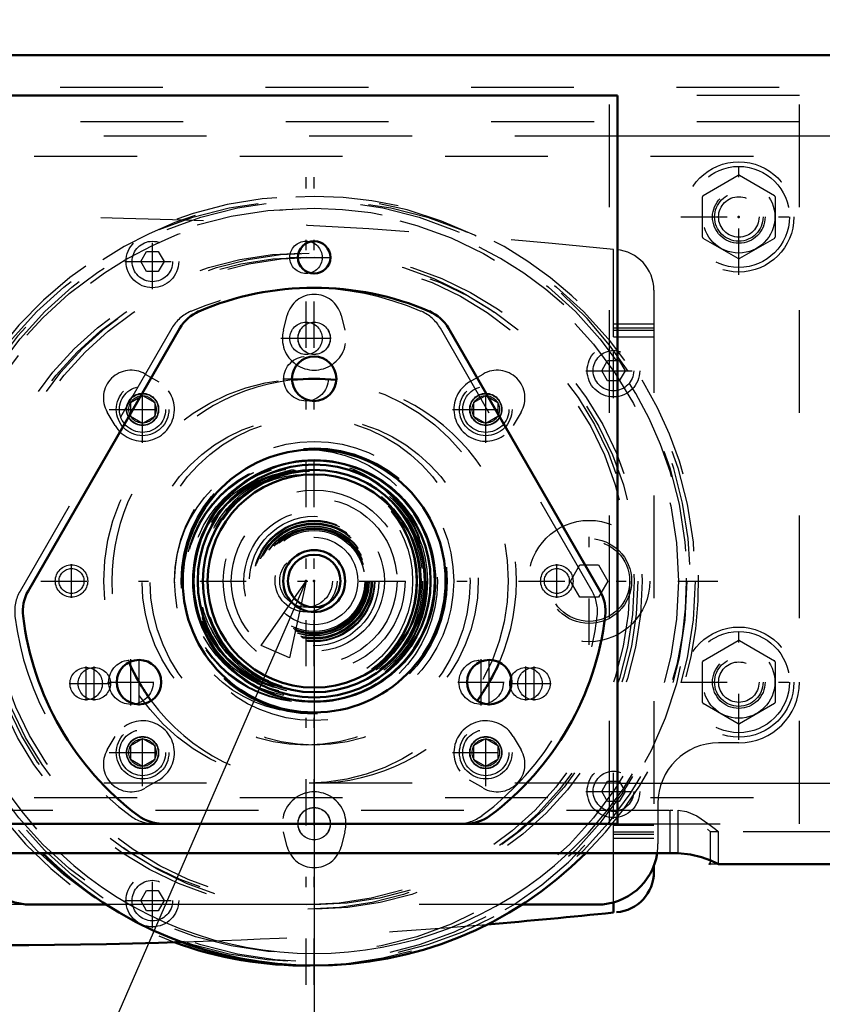
# Model space of a CAD drawing. Units: inches. Extents: x 19 to 249, y 19 to 234.
# Drawn here: x 167 to 175, y 85 to 95 of the extents above; entities that cross this region are included whole.
import ezdxf

# ---------------------------------------------------------------- set-up
doc = ezdxf.new("R2010")
doc.units = ezdxf.units.IN
doc.header["$MEASUREMENT"] = 0
doc.linetypes.add('Center', pattern=[1.5, 0.45, -0.5, 0.05, -0.5])
doc.linetypes.add('Dashed', pattern=[2, 1, -1])
for name, color, linetype, lineweight in [('2d ConnectionPoints', 7, 'Continuous', 50), ('AM_0', 7, 'Continuous', 50), ('AM_4', 3, 'Continuous', 25), ('AM_5', 3, 'Continuous', 25), ('AM_7', 7, 'Center', 25), ('AM_9', 6, 'Dashed', 25)]:
    doc.layers.add(name, color=color, linetype=linetype, lineweight=lineweight)
doc.dimstyles.get("Standard").update_dxf_attribs({"dimtxt": 0.18, "dimasz": 0.18, "dimexe": 0.18, "dimexo": 0.0625, "dimgap": 0.09, "dimtad": 0, "dimtih": 1, "dimtoh": 1, "dimdec": 4, "dimzin": 0, "dimdsep": 46, "dimtxsty": 'Standard', "dimcen": 0.09, "dimadec": 0, "dimazin": 0, "dimtfac": 1, "dimtdec": 4, "dimtofl": 0, "dimtmove": 0, "dimatfit": 3, "dimfxl": 0, "dimtolj": 1, "dimtzin": 0, "dimarcsym": 0})

# ---------------------------------------------------------------- blocks, each defined once
blk = doc.blocks.new('59_2571204580_BEARING_COVER_W125_1_0_in_GXFHG_1_1_GN_Wire_Rope_Hoist_900')
at = {"layer": 'AM_7'}
for p, q in [((170.041, 91.1486), (170.5744, 91.1486)), ((168.5636, 87.9685), (168.5636, 88.4233)), ((171.9731, 87.9685), (171.9731, 88.4233)), ((168.3362, 88.1959), (168.8697, 88.1959)), ((171.7458, 88.1959), (172.2792, 88.1959))]:
    blk.add_line(p, q, dxfattribs=at)
at = {"layer": 'AM_9'}
for p, q in [((168.9608, 91.6398), (167.4844, 89.0827)), ((173.0523, 89.0827), (171.5759, 91.6398))]:
    blk.add_line(p, q, dxfattribs=at)
for centre, radius in [((170.2683, 91.1486), 0.2165), ((170.2683, 89.1801), 1.2795), ((168.5636, 88.1959), 0.2165), ((171.9731, 88.1959), 0.2165)]:
    blk.add_circle(centre, radius, dxfattribs=at)
for centre, radius, start, end in [((170.2683, 89.1801), 2.8543, 66.8699, 113.1301), ((169.3018, 91.443), 0.3937, 113.13011, 150), ((171.2349, 91.443), 0.3937, 30, 66.8699), ((167.8254, 88.8858), 0.3937, 150, 186.8699), ((172.7113, 88.8858), 0.3937, 353.13011, 30), ((170.2683, 89.1801), 2.8543, 186.8699, 233.1301), ((170.2683, 89.1801), 2.8543, 306.8699, 353.1301), ((168.792, 87.2116), 0.3937, 233.1301, 270), ((171.7447, 87.2116), 0.3937, 270, 306.8699)]:
    blk.add_arc(centre, radius, start, end, dxfattribs=at)
blk = doc.blocks.new('63_2425421170_sh6_2_0_in_GXFHG_1_1_GN_Wire_Rope_Hoist_900')
at = {"layer": 'AM_9'}
for radius in [1.1732, 1.1339, 1.0827, 1.073, 1.0709, 1.0374, 0.3014, 0.2559]:
    blk.add_circle((170.2683, 89.1801), radius, dxfattribs=at)
blk = doc.blocks.new('64_37wn0ay3dxdqk9m7in5ofs84j________0_in_GXFHG_1_1_GN_Wire_Rope_Hoist_900')
at = {"layer": 'AM_0'}
blk.add_arc((170.2683, 89.1801), 3.743, 249.95245, 270.60267, dxfattribs=at)
at = {"layer": 'AM_7'}
blk.add_line((170.2683, 85.25), (170.2683, 93.1103), dxfattribs=at)
at = {"layer": 'AM_9'}
for radius in [3.7077, 3.6248, 3.1944, 3.152, 1.5967, 1.182, 1.1741, 1.1032]:
    blk.add_circle((170.2683, 89.1801), radius, dxfattribs=at)
blk.add_arc((170.2683, 89.1801), 3.743, 270.60267, 249.95245, dxfattribs=at)
blk = doc.blocks.new('65_3637011230_TRAVEL_WHEEL_BEAM_0_in_GXFHG_1_1_GN_Wire_Rope_Hoist_900')
at = {"layer": 'AM_0'}
blk.add_line((174.1906, 86.4315), (174.2054, 86.4242), dxfattribs=at)
at = {"layer": 'AM_7'}
for p, q in [((170.103, 92.3298), (170.5124, 92.3298)), ((170.103, 91.5423), (170.5124, 91.5423)), ((168.1275, 88.0165), (168.1275, 88.3472)), ((172.4092, 88.0165), (172.4092, 88.3472)), ((167.9621, 88.1818), (168.3716, 88.1818)), ((172.2439, 88.1818), (172.6533, 88.1818))]:
    blk.add_line(p, q, dxfattribs=at)
at = {"layer": 'AM_9'}
for p, q in [((173.2211, 86.8179), (173.2211, 93.9046)), ((173.8117, 86.5297), (173.8117, 86.9505)), ((173.8117, 86.9505), (173.8385, 86.9491)), ((174.1745, 86.7646), (174.2054, 86.7392)), ((174.2054, 86.4242), (174.2054, 86.7392)), ((174.2841, 86.7392), (174.2054, 86.7392)), ((173.8117, 86.5297), (173.8385, 86.5292)), ((174.2841, 86.4242), (174.2054, 86.4242))]:
    blk.add_line(p, q, dxfattribs=at)
for centre, radius in [((170.2683, 92.3298), 0.1575), ((170.2683, 91.5423), 0.1575), ((170.2683, 89.1801), 1.9685), ((168.1275, 88.1818), 0.1575), ((172.4092, 88.1818), 0.1575)]:
    blk.add_circle(centre, radius, dxfattribs=at)
blk = doc.blocks.new('83_22275891491981_2C31_0_in_GXFHG_1_1_GN_Wire_Rope_Hoist_900')
at = {"layer": 'AM_9'}
for radius in [0.8853, 0.8065, 0.6299, 0.59, 0.5118, 0.4252]:
    blk.add_circle((170.3471, 89.1801), radius, dxfattribs=at)
blk = doc.blocks.new('84_2227099300_SF25_0_in_GXFHG_1_1_GN_Wire_Rope_Hoist_900')
at = {"layer": 'AM_0'}
for p, q in [((173.6542, 86.4091), (173.6542, 86.3486)), ((173.2605, 85.953), (173.2605, 86.0519))]:
    blk.add_line(p, q, dxfattribs=at)
for centre, radius, start, end in [((173.2605, 86.3486), 0.3937, 274.4152, 0), ((167.1423, 144.6903), 59.0551, 264.044285, 271.883049), ((167.1423, 144.6903), 59.0551, 274.749718, 275.946527)]:
    blk.add_arc(centre, radius, start, end, dxfattribs=at)
at = {"layer": 'AM_7'}
for p, q in [((168.7723, 92.0217), (168.7723, 92.5591)), ((168.5036, 92.2904), (169.041, 92.2904)), ((170.0218, 91.5425), (170.6724, 91.5425)), ((173.2605, 90.9587), (173.2605, 91.4961)), ((168.6766, 90.5253), (168.6766, 91.176)), ((172.0176, 90.5253), (172.0176, 91.176)), ((172.9918, 91.2274), (173.5292, 91.2274)), ((168.3513, 90.8506), (169.0019, 90.8506)), ((171.6922, 90.8506), (172.3429, 90.8506)), ((173.0243, 88.5601), (173.0243, 89.8002)), ((168.6766, 87.1843), (168.6766, 87.835)), ((172.0176, 87.1843), (172.0176, 87.835)), ((168.3513, 87.5097), (169.0019, 87.5097)), ((171.6922, 87.5097), (172.3429, 87.5097)), ((173.2605, 86.8642), (173.2605, 87.4016)), ((172.9918, 87.1329), (173.5292, 87.1329)), ((170.0218, 86.8177), (170.6724, 86.8177)), ((168.7723, 85.8012), (168.7723, 86.3386)), ((168.5036, 86.0699), (169.041, 86.0699))]:
    blk.add_line(p, q, dxfattribs=at)
at = {"layer": 'AM_9'}
for p, q in [((168.6586, 92.2904), (168.7155, 92.3888)), ((168.7155, 92.3888), (168.8291, 92.3888)), ((168.8291, 92.3888), (168.8859, 92.2904)), ((173.2605, 91.5581), (173.2605, 92.4073)), ((168.7155, 92.192), (168.6586, 92.2904)), ((168.8859, 92.2904), (168.8291, 92.192)), ((168.8291, 92.192), (168.7155, 92.192)), ((173.6542, 92.0116), (173.6542, 86.4091)), ((170.0471, 91.6202), (170.0853, 91.7674)), ((170.6089, 91.7674), (170.647, 91.6202)), ((173.2605, 91.6841), (173.6542, 91.6841)), ((173.2605, 91.6447), (173.6542, 91.6447)), ((173.2605, 91.6211), (173.6542, 91.6211)), ((173.2605, 91.5581), (173.6542, 91.5581)), ((173.1468, 91.2274), (173.2036, 91.3258)), ((173.2036, 91.3258), (173.3173, 91.3258)), ((173.3173, 91.3258), (173.3741, 91.2274)), ((168.7028, 91.1947), (168.8338, 91.1176)), ((171.8604, 91.1176), (171.9914, 91.1947)), ((173.2036, 91.129), (173.1468, 91.2274)), ((173.3741, 91.2274), (173.3173, 91.129)), ((173.3173, 91.129), (173.2036, 91.129)), ((168.4096, 90.6935), (168.3325, 90.8245)), ((172.3617, 90.8245), (172.2846, 90.6935)), ((172.8424, 89.1801), (172.9333, 89.3376)), ((172.9333, 89.3376), (173.1152, 89.3376)), ((173.1152, 89.3376), (173.2061, 89.1801)), ((172.9333, 89.0227), (172.8424, 89.1801)), ((173.2061, 89.1801), (173.1152, 89.0227)), ((173.1152, 89.0227), (172.9333, 89.0227)), ((168.3325, 87.5358), (168.4096, 87.6668)), ((172.2846, 87.6668), (172.3617, 87.5358)), ((168.8338, 87.2426), (168.7028, 87.1655)), ((171.9914, 87.1655), (171.8604, 87.2426)), ((173.1468, 87.1329), (173.2036, 87.2313)), ((173.2036, 87.2313), (173.3173, 87.2313)), ((173.3173, 87.2313), (173.3741, 87.1329)), ((173.2036, 87.0345), (173.1468, 87.1329)), ((173.3741, 87.1329), (173.3173, 87.0345)), ((173.3173, 87.0345), (173.2036, 87.0345)), ((170.0853, 86.5929), (170.0471, 86.74)), ((170.647, 86.74), (170.6089, 86.5929)), ((173.2605, 86.0519), (173.2605, 86.8022)), ((173.2605, 86.8022), (173.6542, 86.8022)), ((173.2605, 86.7392), (173.6542, 86.7392)), ((173.2605, 86.7156), (173.6542, 86.7156)), ((173.2605, 86.6762), (173.6542, 86.6762)), ((168.6586, 86.0699), (168.7155, 86.1683)), ((168.7155, 86.1683), (168.8291, 86.1683)), ((168.8291, 86.1683), (168.8859, 86.0699)), ((168.7155, 85.9715), (168.6586, 86.0699)), ((168.8859, 86.0699), (168.8291, 85.9715)), ((168.8291, 85.9715), (168.7155, 85.9715))]:
    blk.add_line(p, q, dxfattribs=at)
for centre, radius in [((168.7723, 92.2904), 0.2559), ((168.7723, 92.2904), 0.1969), ((170.3471, 91.5425), 0.1567), ((173.2605, 91.2274), 0.2559), ((173.2605, 91.2274), 0.1969), ((168.6766, 90.8506), 0.1567), ((172.0176, 90.8506), 0.1567), ((170.3471, 89.1801), 1.3583), ((170.3471, 89.1801), 1.2953), ((170.3471, 89.1801), 0.6839), ((170.3471, 89.1801), 0.5906), ((170.3471, 89.1801), 0.5886), ((170.3471, 89.1801), 0.5827), ((170.3471, 89.1801), 0.5662), ((170.3471, 89.1801), 0.563), ((170.3471, 89.1801), 0.5572), ((170.3471, 89.1801), 0.5531), ((170.3471, 89.1801), 0.535), ((170.3471, 89.1801), 0.5315), ((173.0243, 89.1801), 0.5906), ((170.3471, 89.1801), 0.5186), ((170.3471, 89.1801), 0.5039), ((170.3471, 89.1801), 0.4921), ((173.0243, 89.1801), 0.4134), ((173.0243, 89.1801), 0.3937), ((168.6766, 87.5097), 0.1567), ((172.0176, 87.5097), 0.1567), ((173.2605, 87.1329), 0.2559), ((173.2605, 87.1329), 0.1969), ((170.3471, 86.8177), 0.1567), ((168.7723, 86.0699), 0.2559), ((168.7723, 86.0699), 0.1969)]:
    blk.add_circle(centre, radius, dxfattribs=at)
for centre, radius, start, end in [((167.1423, 33.67), 59.0551, 84.053473, 93.328747), ((173.2605, 92.0116), 0.3937, 360, 85.5848), ((170.3471, 91.6996), 0.2705, 14.52172, 165.47828), ((170.3471, 91.5425), 0.3098, 165.47828, 14.52172), ((168.5656, 90.9616), 0.2705, 59.52172, 210.47828), ((172.1286, 90.9616), 0.2705, 329.52172, 120.47828), ((168.6766, 90.8506), 0.3098, 210.47828, 59.52172), ((172.0176, 90.8506), 0.3098, 120.47828, 329.52172), ((168.6766, 87.5097), 0.3098, 300.47828, 149.52172), ((172.0176, 87.5097), 0.3098, 30.47828, 239.52172), ((168.5656, 87.3986), 0.2705, 149.52172, 300.47828), ((172.1286, 87.3986), 0.2705, 239.52172, 30.47828), ((170.3471, 86.8177), 0.3098, 345.47828, 194.52172), ((170.3471, 86.6607), 0.2705, 194.52172, 345.47828), ((167.1423, 144.6903), 59.0551, 271.883049, 274.749718)]:
    blk.add_arc(centre, radius, start, end, dxfattribs=at)
blk = doc.blocks.new('85_2227001220_SF2_0_in_GXFHG_1_1_GN_Wire_Rope_Hoist_900')
at = {"layer": 'AM_0'}
for p, q in [((168.3247, 86.0305), (167.5912, 86.0305)), ((173.103, 86.0305), (172.3695, 86.0305))]:
    blk.add_line(p, q, dxfattribs=at)
for centre, start, end in [((167.5912, 86.6211), 188.89943, 270), ((173.103, 86.6211), 270, 351.10057)]:
    blk.add_arc(centre, 0.5906, start, end, dxfattribs=at)
at = {"layer": 'AM_7'}
for p, q in [((174.4809, 92.1602), (174.4809, 93.2867)), ((166.2132, 92.2067), (166.2132, 93.2402)), ((165.6965, 92.7235), (166.73, 92.7235)), ((173.9177, 92.7235), (175.0442, 92.7235)), ((167.9849, 89.0148), (167.9849, 89.3455)), ((172.7093, 89.0148), (172.7093, 89.3455)), ((174.4809, 87.6327), (174.4809, 88.7591)), ((166.2132, 87.6792), (166.2132, 88.7126)), ((165.6965, 88.1959), (166.73, 88.1959)), ((173.9177, 88.1959), (175.0442, 88.1959)), ((170.1817, 86.8179), (170.5124, 86.8179))]:
    blk.add_line(p, q, dxfattribs=at)
at = {"layer": 'AM_9'}
for p, q in [((165.6227, 93.314), (175.0715, 93.314)), ((174.133, 92.9317), (174.4746, 93.1289)), ((174.4873, 93.1289), (174.8289, 92.9317)), ((174.1266, 92.5262), (174.1266, 92.9207)), ((174.8353, 92.9207), (174.8353, 92.5262)), ((174.4746, 92.318), (174.133, 92.5152)), ((174.8289, 92.5152), (174.4873, 92.318)), ((168.5585, 90.9188), (168.6766, 90.987)), ((168.6766, 90.987), (168.7947, 90.9188)), ((171.8994, 90.9188), (172.0176, 90.987)), ((172.0176, 90.987), (172.1357, 90.9188)), ((168.5585, 90.9188), (168.5585, 90.7824)), ((168.7947, 90.9188), (168.7947, 90.7824)), ((171.8994, 90.9188), (171.8994, 90.7824)), ((172.1357, 90.9188), (172.1357, 90.7824)), ((168.6766, 90.7142), (168.5585, 90.7824)), ((168.7947, 90.7824), (168.6766, 90.7142)), ((172.0176, 90.7142), (171.8994, 90.7824)), ((172.1357, 90.7824), (172.0176, 90.7142)), ((174.133, 88.4041), (174.4746, 88.6014)), ((174.4873, 88.6014), (174.8289, 88.4041)), ((174.1266, 87.9987), (174.1266, 88.3931)), ((174.8353, 88.3931), (174.8353, 87.9987)), ((174.4746, 87.7904), (174.133, 87.9876)), ((174.8289, 87.9876), (174.4873, 87.7904)), ((166.4101, 87.6053), (166.2132, 87.6053)), ((168.5585, 87.5779), (168.6766, 87.6461)), ((168.6766, 87.6461), (168.7947, 87.5779)), ((171.8994, 87.5779), (172.0176, 87.6461)), ((172.0176, 87.6461), (172.1357, 87.5779)), ((174.4809, 87.6053), (174.2841, 87.6053)), ((168.5585, 87.5779), (168.5585, 87.4415)), ((168.7947, 87.5779), (168.7947, 87.4415)), ((171.8994, 87.5779), (171.8994, 87.4415)), ((172.1357, 87.5779), (172.1357, 87.4415)), ((168.6766, 87.3733), (168.5585, 87.4415)), ((168.7947, 87.4415), (168.6766, 87.3733)), ((172.0176, 87.3733), (171.8994, 87.4415)), ((172.1357, 87.4415), (172.0176, 87.3733)), ((167.0006, 86.6211), (167.0006, 87.0148)), ((173.6935, 87.0148), (173.6935, 86.6211)), ((172.3695, 86.0305), (168.3247, 86.0305))]:
    blk.add_line(p, q, dxfattribs=at)
for centre, radius in [((174.4809, 92.7235), 0.5364), ((166.2132, 92.7235), 0.4921), ((174.4809, 92.7235), 0.4921), ((174.4809, 92.7235), 0.351), ((166.2132, 92.7235), 0.2362), ((174.4809, 92.7235), 0.2362), ((166.2132, 92.7235), 0.1969), ((174.4809, 92.7235), 0.1969), ((168.6766, 90.8506), 0.2559), ((168.6766, 90.8506), 0.2244), ((172.0176, 90.8506), 0.2559), ((172.0176, 90.8506), 0.2244), ((168.6766, 90.8506), 0.1528), ((168.6766, 90.8506), 0.1331), ((172.0176, 90.8506), 0.1528), ((172.0176, 90.8506), 0.1331), ((167.9849, 89.1801), 0.1575), ((172.7093, 89.1801), 0.1575), ((167.9849, 89.1801), 0.1211), ((172.7093, 89.1801), 0.1211), ((166.2132, 88.1959), 0.4921), ((174.4809, 88.1959), 0.5364), ((174.4809, 88.1959), 0.4921), ((174.4809, 88.1959), 0.351), ((166.2132, 88.1959), 0.2362), ((166.2132, 88.1959), 0.1969), ((174.4809, 88.1959), 0.2362), ((174.4809, 88.1959), 0.1969), ((168.6766, 87.5097), 0.2559), ((168.6766, 87.5097), 0.2244), ((172.0176, 87.5097), 0.2559), ((172.0176, 87.5097), 0.2244), ((168.6766, 87.5097), 0.1528), ((168.6766, 87.5097), 0.1331), ((172.0176, 87.5097), 0.1528), ((172.0176, 87.5097), 0.1331), ((170.3471, 86.8179), 0.1575)]:
    blk.add_circle(centre, radius, dxfattribs=at)
for centre, radius, start, end in [((174.4809, 92.7235), 0.4055, 89.09833, 90.90167), ((174.4809, 92.7235), 0.4055, 149.09833, 150.90167), ((174.4809, 92.7235), 0.4055, 29.09833, 30.90167), ((174.4809, 92.7235), 0.4055, 209.09833, 210.90167), ((174.4809, 92.7235), 0.4055, 329.09833, 330.90167), ((174.4809, 92.7235), 0.4055, 269.09833, 270.90167), ((174.4809, 88.1959), 0.4055, 89.09833, 90.90167), ((174.4809, 88.1959), 0.4055, 149.09833, 150.90167), ((174.4809, 88.1959), 0.4055, 29.09833, 30.90167), ((166.2132, 88.1959), 0.5906, 180, 270), ((174.4809, 88.1959), 0.5906, 270, 0), ((174.4809, 88.1959), 0.4055, 209.09833, 210.90167), ((174.4809, 88.1959), 0.4055, 329.09833, 330.90167), ((174.4809, 88.1959), 0.4055, 269.09833, 270.90167), ((166.4101, 87.0148), 0.5906, 360, 90), ((174.2841, 87.0148), 0.5906, 90, 180), ((167.5912, 86.6211), 0.5906, 180, 188.89943), ((173.103, 86.6211), 0.5906, 351.10057, 360)]:
    blk.add_arc(centre, radius, start, end, dxfattribs=at)
blk = doc.blocks.new('87_2571204580_BEARING_COVER_W125_4_0_in_GXFHG_1_1_GN_Wire_Rope_Hoist_900')
at = {"layer": 'AM_0'}
for p, q in [((169.0395, 91.6398), (167.5632, 89.0827)), ((173.131, 89.0827), (171.6546, 91.6398)), ((168.8707, 86.8179), (171.8235, 86.8179))]:
    blk.add_line(p, q, dxfattribs=at)
for centre, radius in [((170.3471, 91.1486), 0.2165), ((170.3471, 89.1801), 1.2795), ((168.6423, 88.1959), 0.2165), ((172.0519, 88.1959), 0.2165)]:
    blk.add_circle(centre, radius, dxfattribs=at)
for centre, radius, start, end in [((170.3471, 89.1801), 2.8543, 66.8699, 113.1301), ((169.3805, 91.443), 0.3937, 113.13011, 150), ((171.3137, 91.443), 0.3937, 30, 66.8699), ((167.9041, 88.8858), 0.3937, 150, 186.8699), ((172.79, 88.8858), 0.3937, 353.13011, 30), ((170.3471, 89.1801), 2.8543, 186.8699, 233.1301), ((170.3471, 89.1801), 2.8543, 306.8699, 353.1301), ((168.8707, 87.2116), 0.3937, 233.1301, 270), ((171.8235, 87.2116), 0.3937, 270, 306.8699)]:
    blk.add_arc(centre, radius, start, end, dxfattribs=at)
at = {"layer": 'AM_7'}
for p, q in [((168.6423, 87.9685), (168.6423, 88.4233)), ((172.0519, 87.9685), (172.0519, 88.4233))]:
    blk.add_line(p, q, dxfattribs=at)
blk = doc.blocks.new('90_2425421170_sh6_4_0_in_GXFHG_1_1_GN_Wire_Rope_Hoist_900')
at = {"layer": 'AM_0'}
for radius in [1.1732, 1.1339, 1.0827, 1.0374, 0.3014, 0.2559]:
    blk.add_circle((170.3471, 89.1801), radius, dxfattribs=at)
at = {"layer": 'AM_9'}
for radius in [1.073, 1.0709]:
    blk.add_circle((170.3471, 89.1801), radius, dxfattribs=at)
blk = doc.blocks.new('91_nfge1o7s3y61d30n8gh7a8czc________0_in_GXFHG_1_1_GN_Wire_Rope_Hoist_900')
at = {"layer": 'AM_0'}
blk.add_arc((170.3471, 89.1801), 3.743, 225.08044, 314.91956, dxfattribs=at)
at = {"layer": 'AM_4'}
for radius in [1.182, 1.1741]:
    blk.add_circle((170.3471, 89.1801), radius, dxfattribs=at)
blk.add_arc((170.3471, 89.1801), 3.6248, 226.98616, 313.01384, dxfattribs=at)
at = {"layer": 'AM_7'}
for p, q in [((170.3471, 85.25), (170.3471, 93.1103)), ((161.4857, 89.1801), (174.2772, 89.1801))]:
    blk.add_line(p, q, dxfattribs=at)
at = {"layer": 'AM_9'}
for radius in [3.7077, 3.1944, 3.152, 1.5967, 1.1032]:
    blk.add_circle((170.3471, 89.1801), radius, dxfattribs=at)
for radius, start, end in [(3.743, 314.91956, 225.08044), (3.6248, 313.01384, 226.98616)]:
    blk.add_arc((170.3471, 89.1801), radius, start, end, dxfattribs=at)
blk = doc.blocks.new('92_3637010230_TRAVEL_WHEEL_BEAM_0_in_GXFHG_1_1_GN_Wire_Rope_Hoist_900')
at = {"layer": 'AM_0'}
for p, q in [((185.8774, 94.2983), (163.6542, 94.2983)), ((173.2998, 93.9046), (167.3943, 93.9046)), ((173.2998, 86.8179), (173.2998, 93.9046)), ((167.3943, 86.8179), (168.8707, 86.8179)), ((171.8235, 86.8179), (173.2998, 86.8179)), ((166.8038, 86.5297), (173.8904, 86.5297)), ((215.5243, 86.4242), (174.2841, 86.4242))]:
    blk.add_line(p, q, dxfattribs=at)
blk.add_lwpolyline([(173.8904, 86.5297), (174.0111, 86.5191), (174.1179, 86.4928), (174.2089, 86.459), (174.2693, 86.4315), (174.2841, 86.4242)], dxfattribs=at)
blk.add_circle((170.3471, 92.3298), 0.1575, dxfattribs=at)
for start, end in [(83.69428, 96.30572), (203.69428, 216.30572), (323.69428, 336.30572)]:
    blk.add_arc((170.3471, 89.1801), 1.9685, start, end, dxfattribs=at)
at = {"layer": 'AM_4'}
for p, q in [((185.229, 93.5109), (173.2998, 93.5109)), ((173.2998, 87.2116), (216.6069, 87.2116))]:
    blk.add_line(p, q, dxfattribs=at)
at = {"layer": 'AM_7'}
for p, q in [((168.2062, 88.0165), (168.2062, 88.3472)), ((172.488, 88.0165), (172.488, 88.3472))]:
    blk.add_line(p, q, dxfattribs=at)
at = {"layer": 'AM_9'}
for p, q in [((224.8746, 93.9833), (163.6542, 93.9833)), ((175.0715, 93.9046), (173.2998, 93.9046)), ((175.0715, 86.8179), (175.0715, 93.9046)), ((175.0715, 93.649), (165.6227, 93.649)), ((173.2998, 93.5109), (167.3943, 93.5109)), ((173.2998, 87.2116), (167.3943, 87.2116)), ((165.6227, 87.0735), (175.0715, 87.0735)), ((166.8038, 86.9505), (173.8904, 86.9505)), ((173.8904, 86.5297), (173.8904, 86.9505)), ((173.2998, 86.8179), (175.0715, 86.8179)), ((174.2841, 86.4242), (174.2841, 86.7392)), ((215.5243, 86.7392), (174.2841, 86.7392))]:
    blk.add_line(p, q, dxfattribs=at)
blk.add_lwpolyline([(173.8904, 86.9505), (173.9722, 86.938), (174.0728, 86.8931), (174.189, 86.8149), (174.2533, 86.7646), (174.2809, 86.7418), (174.2841, 86.7392)], dxfattribs=at)
for centre, radius in [((174.4809, 92.7235), 0.2559), ((170.3471, 91.5423), 0.1575), ((174.4809, 88.1959), 0.2559), ((168.2062, 88.1818), 0.1575), ((172.488, 88.1818), 0.1575)]:
    blk.add_circle(centre, radius, dxfattribs=at)
for start, end in [(96.30572, 203.69428), (336.30572, 83.69428), (216.30572, 323.69428)]:
    blk.add_arc((170.3471, 89.1801), 1.9685, start, end, dxfattribs=at)
blk = doc.blocks.new('*D151')
at = {"layer": 'AM_5', "color": 0, "lineweight": -2}
for p, q in [((170.3471, 89.1801), (170.3471, 24.761)), ((219.5597, 89.1801), (219.5597, 24.761)), ((171.0971, 24.761), (190.8248, 24.761)), ((218.8097, 24.761), (199.082, 24.761))]:
    blk.add_line(p, q, dxfattribs=at)
at = {"layer": 'AM_5', "color": 0}
for points in [[(171.0971, 24.886), (171.0971, 24.636), (170.3471, 24.761)], [(218.8097, 24.636), (218.8097, 24.886), (219.5597, 24.761)]]:
    blk.add_solid(points, dxfattribs=at)
at = {"layer": 'Defpoints', "color": 0}
for p in [(170.3471, 89.1801), (219.5597, 89.1801), (219.5597, 25.511)]:
    blk.add_point(p, dxfattribs=at)
at = {"layer": 'AM_5', "color": 0, "insert": (194.9534, 24.761), "char_height": 1.5, "attachment_point": 5}
blk.add_mtext("\\A1;49.21''", dxfattribs=at)
blk = doc.blocks.new('*D152')
at = {"layer": 'AM_5', "color": 0, "lineweight": -2}
for p, q in [((192.5203, 111.0308), (138.4199, 111.0308)), ((138.4199, 110.2808), (138.4199, 100.8733)), ((138.4199, 86.7801), (138.4199, 96.1876)), ((170.3471, 86.0301), (138.4199, 86.0301))]:
    blk.add_line(p, q, dxfattribs=at)
at = {"layer": 'AM_5', "color": 0}
for points in [[(138.5449, 110.2808), (138.2949, 110.2808), (138.4199, 111.0308)], [(138.2949, 86.7801), (138.5449, 86.7801), (138.4199, 86.0301)]]:
    blk.add_solid(points, dxfattribs=at)
at = {"layer": 'Defpoints', "color": 0}
for p in [(139.1699, 111.0308), (192.5203, 111.0308), (170.3471, 86.0301)]:
    blk.add_point(p, dxfattribs=at)
at = {"layer": 'AM_5', "color": 0, "insert": (138.4199, 98.5305), "char_height": 1.5, "attachment_point": 5, "rotation": 90}
blk.add_mtext("\\A1;25''", dxfattribs=at)
blk = doc.blocks.new('*D153')
at = {"layer": 'AM_5', "color": 0, "lineweight": -2}
for p, q in [((146.4699, 96.418), (145.7199, 89.968)), ((147.2199, 96.418), (146.4699, 96.418)), ((160.2681, 89.968), (145.7199, 89.968)), ((145.7199, 86.7801), (145.7199, 89.218)), ((170.3471, 86.0301), (145.7199, 86.0301))]:
    blk.add_line(p, q, dxfattribs=at)
at = {"layer": 'AM_5', "color": 0}
for points in [[(145.8449, 89.218), (145.5949, 89.218), (145.7199, 89.968)], [(145.5949, 86.7801), (145.8449, 86.7801), (145.7199, 86.0301)]]:
    blk.add_solid(points, dxfattribs=at)
at = {"layer": 'Defpoints', "color": 0}
for p in [(149.1699, 89.968), (160.2681, 89.968), (170.3471, 86.0301)]:
    blk.add_point(p, dxfattribs=at)
at = {"layer": 'AM_5', "color": 0, "insert": (148.4199, 96.418), "char_height": 1.5, "attachment_point": 5, "rotation": 90}
blk.add_mtext("\\A1;3.937''", dxfattribs=at)
blk = doc.blocks.new('*D154')
at = {"layer": 'AM_5', "color": 0, "lineweight": -2}
for p, q in [((163.6544, 90.3612), (163.6544, 121.8199)), ((164.4044, 121.8199), (190.1716, 121.8199)), ((224.1244, 121.8199), (198.3573, 121.8199)), ((224.8744, 90.3612), (224.8744, 121.8199))]:
    blk.add_line(p, q, dxfattribs=at)
at = {"layer": 'AM_5', "color": 0}
for points in [[(164.4044, 121.9449), (164.4044, 121.6949), (163.6544, 121.8199)], [(224.1244, 121.6949), (224.1244, 121.9449), (224.8744, 121.8199)]]:
    blk.add_solid(points, dxfattribs=at)
at = {"layer": 'Defpoints', "color": 0}
for p in [(224.8744, 121.0699), (163.6544, 90.3612), (224.8744, 90.3612)]:
    blk.add_point(p, dxfattribs=at)
at = {"layer": 'AM_5', "color": 0, "insert": (194.2644, 121.8199), "char_height": 1.5, "attachment_point": 5}
blk.add_mtext("\\A1;61.22''", dxfattribs=at)
blk = doc.blocks.new('*D155')
at = {"layer": 'AM_5', "color": 0, "lineweight": -2}
for p, q in [((170.3471, 86.0301), (138.4199, 86.0301)), ((138.4199, 85.2801), (138.4199, 79.3024)), ((138.4199, 65.0676), (138.4199, 71.0453)), ((197.4337, 64.3176), (138.4199, 64.3176))]:
    blk.add_line(p, q, dxfattribs=at)
at = {"layer": 'AM_5', "color": 0}
for points in [[(138.5449, 85.2801), (138.2949, 85.2801), (138.4199, 86.0301)], [(138.2949, 65.0676), (138.5449, 65.0676), (138.4199, 64.3176)]]:
    blk.add_solid(points, dxfattribs=at)
at = {"layer": 'Defpoints', "color": 0}
for p in [(139.1699, 86.0301), (170.3471, 86.0301), (197.4337, 64.3176)]:
    blk.add_point(p, dxfattribs=at)
at = {"layer": 'AM_5', "color": 0, "insert": (138.4199, 75.1739), "char_height": 1.5, "attachment_point": 5, "rotation": 90}
blk.add_mtext("\\A1;21.71''", dxfattribs=at)
blk = doc.blocks.new('*D156')
at = {"layer": 'AM_5', "color": 0, "lineweight": -2}
for p, q in [((170.3471, 89.1801), (170.3471, 34.761)), ((197.4337, 64.3176), (197.4337, 34.761)), ((171.0971, 34.761), (179.7618, 34.761)), ((196.6837, 34.761), (188.019, 34.761))]:
    blk.add_line(p, q, dxfattribs=at)
at = {"layer": 'AM_5', "color": 0}
for points in [[(171.0971, 34.886), (171.0971, 34.636), (170.3471, 34.761)], [(196.6837, 34.636), (196.6837, 34.886), (197.4337, 34.761)]]:
    blk.add_solid(points, dxfattribs=at)
at = {"layer": 'Defpoints', "color": 0}
for p in [(170.3471, 89.1801), (197.4337, 64.3176), (170.3471, 35.511)]:
    blk.add_point(p, dxfattribs=at)
at = {"layer": 'AM_5', "color": 0, "insert": (183.8904, 34.761), "char_height": 1.5, "attachment_point": 5}
blk.add_mtext("\\A1;27.09''", dxfattribs=at)

msp = doc.modelspace()

# ---------------------------------------------------------------- linework, layer by layer
at = {"layer": '2d ConnectionPoints'}
for p in [(174.48095, 92.72345), (174.48095, 92.72345), (170.26835, 89.18014), (170.26835, 89.18014), (170.26835, 89.18014), (170.26835, 89.18014), (170.26835, 89.18014), (170.26835, 89.18014), (170.26835, 89.18014), (170.34709, 89.18014), (170.34709, 89.18014), (170.34709, 89.18014), (170.34709, 89.18014), (170.34709, 89.18014), (170.34709, 89.18014), (170.34709, 89.18014), (170.34709, 89.18014), (170.34709, 89.18014), (170.34709, 89.18014)]:
    msp.add_point(p, dxfattribs=at)
at = {"layer": 'AM_5'}
for p, q in [((164.52032, 75.9518), (170.26835, 89.18014)), ((169.83188, 88.55206), (170.26835, 89.18014)), ((170.26835, 89.18014), (170.10703, 88.4325)), ((170.10703, 88.4325), (169.83188, 88.55206))]:
    msp.add_line(p, q, dxfattribs=at)

# ---------------------------------------------------------------- block references
for name in ['65_3637011230_TRAVEL_WHEEL_BEAM_0_in_GXFHG_1_1_GN_Wire_Rope_Hoist_900', '92_3637010230_TRAVEL_WHEEL_BEAM_0_in_GXFHG_1_1_GN_Wire_Rope_Hoist_900', '85_2227001220_SF2_0_in_GXFHG_1_1_GN_Wire_Rope_Hoist_900', '91_nfge1o7s3y61d30n8gh7a8czc________0_in_GXFHG_1_1_GN_Wire_Rope_Hoist_900', '64_37wn0ay3dxdqk9m7in5ofs84j________0_in_GXFHG_1_1_GN_Wire_Rope_Hoist_900', '84_2227099300_SF25_0_in_GXFHG_1_1_GN_Wire_Rope_Hoist_900', '87_2571204580_BEARING_COVER_W125_4_0_in_GXFHG_1_1_GN_Wire_Rope_Hoist_900', '59_2571204580_BEARING_COVER_W125_1_0_in_GXFHG_1_1_GN_Wire_Rope_Hoist_900', '63_2425421170_sh6_2_0_in_GXFHG_1_1_GN_Wire_Rope_Hoist_900', '90_2425421170_sh6_4_0_in_GXFHG_1_1_GN_Wire_Rope_Hoist_900', '83_22275891491981_2C31_0_in_GXFHG_1_1_GN_Wire_Rope_Hoist_900']:
    msp.add_blockref(name, (0, 0))

# ---------------------------------------------------------------- dimensions: what is measured, and where the dimension line sits
for base, p1, p2, text, picture, middle in [((224.87441, 121.81991), (163.65441, 90.36125), (224.87441, 90.36125), "61.22''", '*D154', (194.26441, 121.81991)), ((219.55969, 24.76104), (170.34709, 89.18014), (219.55969, 89.18014), "49.21''", '*D151', (194.95339, 24.76104)), ((170.34709, 34.76104), (197.4337, 64.3176), (170.34709, 89.18014), "27.09''", '*D156', (183.89039, 34.76104))]:
    dim = msp.add_linear_dim(base=base, p1=p1, p2=p2, text=text, dimstyle='Standard', override={"dimtxt": 1.5, "dimasz": 0.75, "dimexe": 0, "dimexo": 0, "dimgap": 0.45}, dxfattribs=at)
    dim.commit()
    dim.dimension.update_dxf_attribs({"geometry": picture, "text_midpoint": middle, "dimtype": 160})
for base, p1, p2, text, picture, middle in [((138.41992, 111.0308), (170.34709, 86.03014), (192.52032, 111.0308), "25''", '*D152', (138.41992, 98.53047)), ((145.71992, 89.96799), (170.34709, 86.03014), (160.26806, 89.96799), "3.937''", '*D153', (148.41992, 96.41799)), ((138.41992, 86.03014), (197.4337, 64.3176), (170.34709, 86.03014), "21.71''", '*D155', (138.41992, 75.17387))]:
    dim = msp.add_linear_dim(base=base, p1=p1, p2=p2, angle=90, text=text, dimstyle='Standard', override={"dimtxt": 1.5, "dimasz": 0.75, "dimexe": 0, "dimexo": 0, "dimgap": 0.45}, dxfattribs=at)
    dim.commit()
    dim.dimension.update_dxf_attribs({"geometry": picture, "text_midpoint": middle, "dimtype": 160, "text_rotation": 90})

doc.saveas('drawing.dxf')
